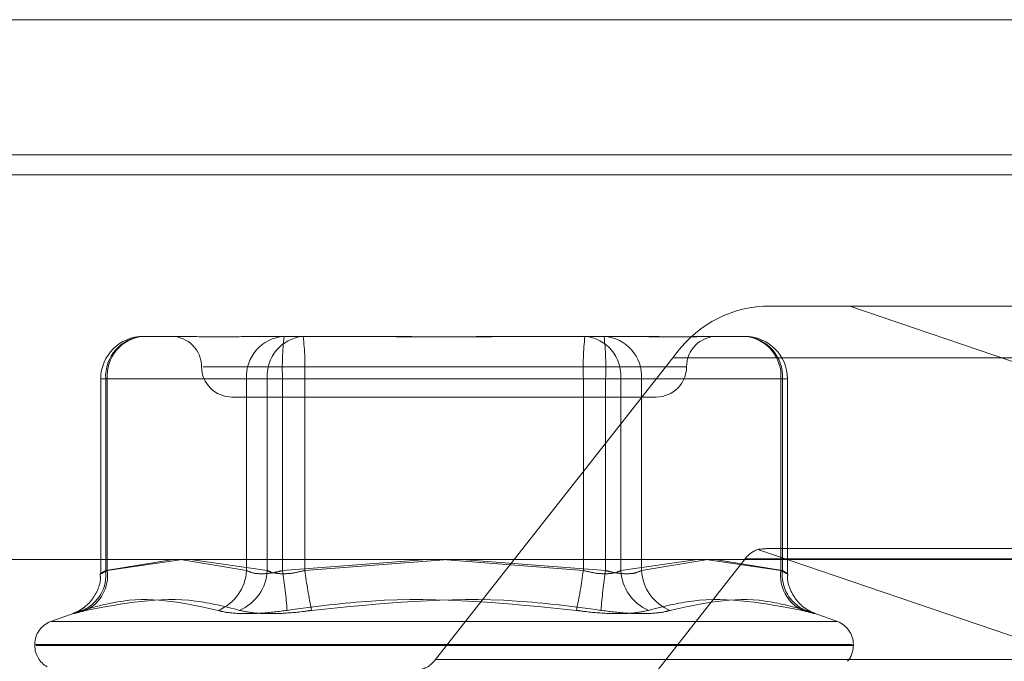
# Model space of a CAD drawing. Units: inches. Extents: x 0 to 23.4, y 0 to 16.5.
# Drawn here: x 6.4 to 6.4, y 12.8 to 12.8 of the extents above; entities that cross this region are included whole.
import ezdxf

# ---------------------------------------------------------------- set-up
doc = ezdxf.new("R2010")
doc.units = ezdxf.units.IN
doc.header["$MEASUREMENT"] = 0
doc.linetypes.add('HIDDEN', pattern=[0.07500000000000001, 0.05, -0.025])

msp = doc.modelspace()

# ---------------------------------------------------------------- linework, layer by layer
at = {"color": 7, "linetype": 'Continuous', "lineweight": 15}
for p, q in [((4.0056292162, 12.8251767413), (7.5760292162, 12.8251767413)), ((7.5760292162, 12.817204014), (4.0056292162, 12.817204014)), ((4.0056292162, 12.8160221958), (7.5760292162, 12.8160221958)), ((3.9726099987, 12.7933022255), (7.6070023377, 12.7933022255))]:
    msp.add_line(p, q, dxfattribs=at)
at = {"color": 7, "linetype": 'HIDDEN', "lineweight": 0}
for p, q in [((7.5760292162, 12.8251767413), (4.0056292162, 12.8251767413)), ((7.5760292162, 12.8239949231), (4.0056292162, 12.8239949231)), ((4.0056292162, 12.8160221958), (7.5760292162, 12.8160221958)), ((6.4322163801, 12.8082715168), (6.4270911778, 12.8082715168)), ((6.4322163801, 12.8082715168), (6.4941157006, 12.8082715168)), ((6.4607524751, 12.798549992), (6.4322163801, 12.8082715168)), ((6.39050177, 12.8064819678), (6.3927008685, 12.8064819678)), ((6.3968794826, 12.8064819678), (6.3977485229, 12.8064819678)), ((6.3977485229, 12.8064819678), (6.3999476214, 12.8064819678)), ((6.3999476214, 12.8064819678), (6.4040820995, 12.8064819678)), ((6.4124393278, 12.8064819678), (6.4135720869, 12.8064819678)), ((6.4135720869, 12.8064819678), (6.417706565, 12.8064819678)), ((6.417706565, 12.8064819678), (6.4196419447, 12.8064819678)), ((6.4238205588, 12.8064819678), (6.4240842777, 12.8064819678)), ((6.4240842777, 12.8064819678), (6.4260196573, 12.8064819678)), ((6.4217691404, 12.8052082813), (6.4077546583, 12.7874095755)), ((6.4217691404, 12.8052082813), (6.4808859661, 12.8052082813)), ((6.3940352882, 12.8046924188), (6.4225674079, 12.8046924188)), ((6.3879964014, 12.8039765992), (6.3879964014, 12.7924784324)), ((6.3883796275, 12.8039765992), (6.3879980985, 12.8039765992)), ((6.3882874262, 12.7926625508), (6.3882874262, 12.8039765992)), ((6.3882874262, 12.8039765992), (6.3966005185, 12.8039765992)), ((6.3883796275, 12.8039765992), (6.3883796275, 12.7926625508)), ((6.3978254789, 12.8039765992), (6.3883796275, 12.8039765992)), ((6.398722661, 12.8039765992), (6.3966005185, 12.8039765992)), ((6.3966005185, 12.8039765992), (6.3966005185, 12.7926625508)), ((6.3978254789, 12.7926625508), (6.3978254789, 12.8039765992)), ((6.3978254789, 12.8039765992), (6.4000398227, 12.8039765992)), ((6.398722661, 12.8039765992), (6.4164816046, 12.8039765992)), ((6.398722661, 12.7926625508), (6.398722661, 12.8039765992)), ((6.4000398227, 12.8039765992), (6.4000398227, 12.7926625508)), ((6.4177987663, 12.8039765992), (6.4000398227, 12.8039765992)), ((6.4186959484, 12.8039765992), (6.4164816046, 12.8039765992)), ((6.4164816046, 12.8039765992), (6.4164816046, 12.7926625508)), ((6.4177987663, 12.7926625508), (6.4177987663, 12.8039765992)), ((6.4177987663, 12.8039765992), (6.4199209088, 12.8039765992)), ((6.4186959484, 12.8039765992), (6.4281417998, 12.8039765992)), ((6.4186959484, 12.7926625508), (6.4186959484, 12.8039765992)), ((6.4199209088, 12.8039765992), (6.4199209088, 12.7926625508)), ((6.4282340011, 12.8039765992), (6.4199209088, 12.8039765992)), ((6.4281417998, 12.8039765992), (6.4285233288, 12.8039765992)), ((6.4281417998, 12.8039765992), (6.4281417998, 12.7926625508)), ((6.4282340011, 12.7926625508), (6.4282340011, 12.8039765992)), ((6.428525026, 12.7924784324), (6.428525026, 12.8039765992)), ((6.3957338704, 12.8029028697), (6.4207875569, 12.8029028697)), ((6.4885486461, 12.7939551246), (6.4274950147, 12.7939551246)), ((6.4120122883, 12.7755437717), (6.4260267703, 12.7933424775)), ((6.485143596, 12.7933424775), (6.4260267703, 12.7933424775)), ((6.4267856752, 12.7939086737), (6.4607524751, 12.7823370453)), ((6.3922778999, 12.7933022255), (6.3882874262, 12.7926625508)), ((6.3883796275, 12.7926625508), (6.392815019, 12.7933022255)), ((6.3966005185, 12.7926625508), (6.3926970251, 12.7933022255)), ((6.393291255, 12.7933022255), (6.3978254789, 12.7926625508)), ((6.4072473585, 12.7933022255), (6.398722661, 12.7926625508)), ((6.4000398227, 12.7926625508), (6.4082607137, 12.7932931742)), ((6.4164816046, 12.7926625508), (6.4081427197, 12.7933022255)), ((6.4092740688, 12.7933022255), (6.4177987663, 12.7926625508)), ((6.4232301723, 12.7933022255), (6.4186959484, 12.7926625508)), ((6.4199209088, 12.7926625508), (6.4238244023, 12.7933022255)), ((6.4281417998, 12.7926625508), (6.4237064083, 12.7933022255)), ((6.4242435274, 12.7933022255), (6.4282340011, 12.7926625508)), ((6.3864173726, 12.790145096), (6.3850437915, 12.7896451533)), ((6.4314776358, 12.7896451533), (6.4301040547, 12.790145096)), ((6.4314554263, 12.7896451533), (6.385066001, 12.7896451533)), ((6.3841018017, 12.7882998525), (6.3841018017, 12.7882285677)), ((6.4323432334, 12.7882998525), (6.3841181671, 12.7882998525)), ((6.4324032603, 12.7882285677), (6.384178194, 12.7882285677)), ((6.4324196256, 12.7882285677), (6.4324196256, 12.7882998525)), ((6.466871484, 12.7874095755), (6.4077546583, 12.7874095755))]:
    msp.add_line(p, q, dxfattribs=at)
for centre, radius, start, end in [((6.4275628876, 12.8012971252), 0.0069903253274642, 93.8692810532, 145.9780905709), ((6.39050177, 12.8039765992), 0.0025053686471015, 90, 180), ((6.3906568446, 12.8041136602), 0.0023733792510307, 93.7463262022, 183.3106341307), ((6.3907106843, 12.8041535575), 0.0023377638392412, 95.1270773555, 184.3411883138), ((6.3921547724, 12.8046924188), 0.0017895490336457, 0, 90), ((6.3989699369, 12.8041136602), 0.0023733792510352, 93.7463262024, 183.3106341306), ((6.4001565356, 12.8041535575), 0.0023377638392465, 95.1270773557, 184.3411883136), ((6.4158112865, 12.804602093), 0.0171000691996185, 173.6885033038, 182.0962579365), ((6.3829511971, 12.804602093), 0.0171000691994909, 357.9037420634, 6.3114966962), ((6.4335702302, 12.804602093), 0.017100069199449, 173.6885033037, 182.0962579365), ((6.4163648917, 12.8041535575), 0.0023377638392499, 355.6588116864, 84.8729226442), ((6.4007101408, 12.804602093), 0.0171000691991337, 357.9037420634, 6.3114966963), ((6.4175514904, 12.8041136602), 0.0023733792510288, 356.6893658693, 86.2536737978), ((6.424366655, 12.8046924188), 0.0017895490336457, 90, 180), ((6.4258645827, 12.8041136602), 0.0023733792510292, 356.6893658693, 86.2536737977), ((6.425810743, 12.8041535575), 0.0023377638392414, 355.6588116863, 84.8729226444), ((6.4260196573, 12.8039765992), 0.0025053686471015, 0, 90), ((6.3957338704, 12.8046924188), 0.0017895490336439, 180, 270), ((6.4207875569, 12.8046924188), 0.001789549033643, 270, 0), ((6.427314971, 12.7924075286), 0.0015917256196346, 109.4223810092, 144.0286495445), ((6.3860193402, 12.7924027795), 0.0022829137484498, 293.4410136574, 6.5338027295), ((6.3861336906, 12.7923564206), 0.0022667043012574, 295.3674334342, 7.7618101268), ((6.3939213355, 12.7927978684), 0.0026825980655109, 291.8666292471, 357.1086156349), ((6.395112428, 12.7928034717), 0.0027167082516314, 293.2975210512, 357.0266224245), ((6.3683858098, 12.7878783451), 0.0307117756851314, 4.5380104581, 8.9618953089), ((6.4312548848, 12.796823363), 0.0314911489818291, 187.5924863752, 191.939946184), ((6.3852665425, 12.796823363), 0.031491148982678, 348.060053816, 352.4075136247), ((6.4481356176, 12.7878783451), 0.030711775686439, 171.0381046912, 175.4619895418), ((6.4214089993, 12.7928034717), 0.002716708251636, 182.9733775756, 246.7024789488), ((6.4226000918, 12.7927978684), 0.0026825980655147, 182.8913843652, 248.1333707528), ((6.4303877367, 12.7923564206), 0.0022667043012536, 172.2381898732, 244.6325665659), ((6.4305020871, 12.7924027795), 0.0022829137484463, 173.4661972705, 246.5589863427), ((6.3855334409, 12.7882998525), 0.0014316392269157, 110, 180), ((6.4309879864, 12.7882998525), 0.0014316392269157, 0, 70), ((6.3855334409, 12.7882285677), 0.0014316392269166, 180, 240.9158904609), ((6.4309879864, 12.7882285677), 0.0014316392269151, 319.7315659983, 0), ((6.4065959089, 12.7881918068), 0.0013980650654981, 273.8692810534, 325.9780905708)]:
    msp.add_arc(centre, radius, start, end, dxfattribs=at)
msp.add_ellipse((6.4178929935, 12.7903760265), major_axis=(0.01026223965002515, 0.003391043715970099), ratio=0.1115630419, start_param=0.325604240146831, end_param=0.4868900182509919, dxfattribs=at)
for points, knots in [([(6.397748522883972, 12.80648196780592), (6.397739239854555, 12.80648196560415), (6.396939834470468, 12.80648177599949), (6.395960953754934, 12.80645656515532), (6.394442651469977, 12.80644769343496), (6.393505150510361, 12.80647154960931), (6.392859123465504, 12.80648191000413), (6.392706318837654, 12.80648196581521), (6.392700868474608, 12.80648196780592)], [0, 0, 0, 0, 0.0044186914456015, 0.3805143314234543, 0.5000020268402637, 0.8761189857770426, 0.9955813085547465, 1, 1, 1, 1]), ([(6.402949340428421, 12.80648196780592), (6.402963107109884, 12.80648196560415), (6.404148620888531, 12.80648177599948), (6.405728031572036, 12.80645656515533), (6.408493911526185, 12.80644769343496), (6.410454360335909, 12.80647154960931), (6.412034764898151, 12.80648191000413), (6.41242539450849, 12.80648196581521), (6.412439327811573, 12.80648196780592)], [0, 0, 0, 0, 0.0044186914456567, 0.380514331423267, 0.5000020268400855, 0.8761189857771727, 0.9955813085545405, 1, 1, 1, 1]), ([(6.413572086880075, 12.80648196780592), (6.413558320198613, 12.80648196560415), (6.412372806419958, 12.80648177599949), (6.41079339573646, 12.80645656515532), (6.40802751578231, 12.80644769343496), (6.406067066972589, 12.80647154960931), (6.404486662410346, 12.80648191000412), (6.404096032800008, 12.8064819658152), (6.404082099496922, 12.80648196780592)], [0, 0, 0, 0, 0.0044186914456705, 0.38051433142337, 0.5000020268401, 0.8761189857769589, 0.9955813085541326, 1, 1, 1, 1]), ([(6.418772904424527, 12.80648196780592), (6.418782187453943, 12.80648196560415), (6.419581592838021, 12.80648177599947), (6.420560473553564, 12.80645656515533), (6.422078775838521, 12.80644769343496), (6.423016276798125, 12.80647154960931), (6.423662303842999, 12.80648191000413), (6.423815108470843, 12.80648196581521), (6.423820558833888, 12.80648196780592)], [0, 0, 0, 0, 0.0044186914453401, 0.3805143314235592, 0.5000020268401932, 0.8761189857772572, 0.9955813085548118, 1, 1, 1, 1]), ([(6.42408427765035, 12.80648196780592), (6.424079793998306, 12.80648196560415), (6.423693685603798, 12.80648177599948), (6.423093155635767, 12.80645656515533), (6.421845577966588, 12.80644769343497), (6.420822630116439, 12.80647154960931), (6.419888252599111, 12.80648191000414), (6.419650427616602, 12.80648196581521), (6.419641944676562, 12.80648196780592)], [0, 0, 0, 0, 0.0044186914455259, 0.380514331423515, 0.5000020268401189, 0.8761189857768584, 0.9955813085546027, 0.9999999999999999, 0.9999999999999999, 0.9999999999999999, 0.9999999999999999]), ([(6.387957788383753, 12.79247540204598), (6.38796865901227, 12.79236244770038), (6.388002619555986, 12.79200957104884), (6.387811782129859, 12.79146973783204), (6.38750497108064, 12.7909435390165), (6.387150898538745, 12.79057633389164), (6.386831088382605, 12.79034482816064), (6.386588740250824, 12.79021751051221), (6.386468985064533, 12.79016554156377), (6.386423709447624, 12.79014772945051), (6.386415608633423, 12.79014471736304), (6.386415224731942, 12.79014457461877)], [0, 0, 0, 0, 0.1073411947756456, 0.3353408068066508, 0.5262714584217788, 0.686908312731394, 0.8164217737276238, 0.9056487316635139, 0.9551957829026813, 0.997876706602779, 1, 1, 1, 1]), ([(6.388287426217566, 12.79266255076952), (6.388232954284213, 12.79262859163094), (6.388076930887689, 12.79253132282079), (6.387963423904226, 12.79245423971768), (6.388037867041523, 12.79247971671368), (6.388265780084974, 12.79260164498407), (6.388379627537096, 12.79266255076952)], [0, 0, 0, 0, 0.1488797913316023, 0.4264348497929886, 0.7134919090684606, 1, 1, 1, 1]), ([(6.398722660972412, 12.79266255076952), (6.398595723012417, 12.79262859163095), (6.398232135923669, 12.7925313228208), (6.397631541789493, 12.79245423971768), (6.397003032109091, 12.79247971671368), (6.396734604071694, 12.79260164498407), (6.396600518511373, 12.79266255076952)], [0, 0, 0, 0, 0.1488797913323978, 0.4264348497933321, 0.7134919090682001, 1, 1, 1, 1]), ([(6.3978254788994, 12.79266255076952), (6.397897944926044, 12.79262859163095), (6.398105508618269, 12.7925313228208), (6.398592595768977, 12.79245423971768), (6.399295548586677, 12.79247971671368), (6.399791889667524, 12.79260164498407), (6.400039822679969, 12.79266255076952)], [0, 0, 0, 0, 0.1488797913317746, 0.4264348497928446, 0.7134919090686297, 1, 1, 1, 1]), ([(6.418695948409089, 12.79266255076953), (6.418623482382447, 12.79262859163095), (6.418415918690226, 12.7925313228208), (6.417928831539515, 12.79245423971769), (6.417225878721815, 12.79247971671368), (6.416729537640967, 12.79260164498407), (6.416481604628522, 12.79266255076952)], [0, 0, 0, 0, 0.1488797913317842, 0.4264348497931972, 0.7134919090684335, 1, 1, 1, 1]), ([(6.41779876633608, 12.79266255076953), (6.417925704296076, 12.79262859163095), (6.418289291384823, 12.7925313228208), (6.418889885518999, 12.79245423971769), (6.419518395199402, 12.79247971671368), (6.419786823236797, 12.79260164498408), (6.41992090879712, 12.79266255076953)], [0, 0, 0, 0, 0.1488797913321676, 0.4264348497937712, 0.7134919090689897, 1, 1, 1, 1]), ([(6.428234001090925, 12.79266255076953), (6.428288473024279, 12.79262859163095), (6.428444496420802, 12.7925313228208), (6.428558003404264, 12.79245423971769), (6.42848356026697, 12.79247971671369), (6.42825564722352, 12.79260164498408), (6.428141799771397, 12.79266255076953)], [0, 0, 0, 0, 0.1488797913322051, 0.4264348497937515, 0.7134919090689631, 1, 1, 1, 1]), ([(6.430106066617113, 12.79014468179802), (6.430104274956777, 12.79014534429077), (6.43009358870722, 12.79014929568868), (6.430030379435723, 12.79017439617164), (6.429861635347961, 12.79025121929937), (6.429558479447732, 12.79042749545711), (6.429127394809398, 12.79079372143021), (6.42872267284532, 12.79140725671989), (6.428500557626215, 12.79203773674094), (6.428545904723133, 12.79239910770123), (6.428555303375433, 12.79247400555001)], [0, 0, 0, 0, 0.0105541673226216, 0.0629496917180634, 0.1176558606491105, 0.234940549421252, 0.3946437328968649, 0.6553584484513225, 0.9285694932731136, 1, 1, 1, 1]), ([(6.386927494138374, 12.79030827433949), (6.387724451635343, 12.79053024956234), (6.390446933317924, 12.79128853777782), (6.393067218270059, 12.79071436697627), (6.394920461978112, 12.79030827433949)], [0, 0, 0, 0, 0.2927319959830642, 1, 1, 1, 1]), ([(6.396186901805336, 12.79030827433949), (6.395324125020482, 12.79053024956234), (6.392376798466863, 12.79128853777782), (6.389288822390304, 12.79071436697627), (6.387104795714186, 12.79030827433949)], [0, 0, 0, 0, 0.2927319959831449, 1, 1, 1, 1]), ([(6.399001305987285, 12.79030827433949), (6.400661040269108, 12.79053024956234), (6.406330848505308, 12.79128853777782), (6.412039109534001, 12.79071436697627), (6.416076379918173, 12.7903082743395)], [0, 0, 0, 0, 0.2927319959830807, 1, 1, 1, 1]), ([(6.417520121321206, 12.7903082743395), (6.415860387039382, 12.79053024956234), (6.410190578803182, 12.79128853777782), (6.404482317774489, 12.79071436697627), (6.400445047390318, 12.79030827433949)], [0, 0, 0, 0, 0.2927319959830543, 1, 1, 1, 1]), ([(6.420334525503155, 12.7903082743395), (6.421197302288011, 12.79053024956235), (6.42414462884163, 12.79128853777783), (6.427232604918188, 12.79071436697628), (6.429416631594306, 12.7903082743395)], [0, 0, 0, 0, 0.2927319959829722, 1, 1, 1, 1]), ([(6.429593933170118, 12.7903082743395), (6.428796975673148, 12.79053024956235), (6.426074493990569, 12.79128853777782), (6.423454209038432, 12.79071436697627), (6.421600965330381, 12.7903082743395)], [0, 0, 0, 0, 0.2927319959831013, 1, 1, 1, 1]), ([(6.386927494138374, 12.79030827433949), (6.386724109790928, 12.79024422563063), (6.38631718683968, 12.79011607963533), (6.386324807824435, 12.79010243793352), (6.386682874385381, 12.79019257333647), (6.387023268768519, 12.79028591768496), (6.387104795714186, 12.79030827433949)], [0, 0, 0, 0, 0.3031799493561951, 0.6065898448023866, 0.905775388970468, 1, 1, 1, 1]), ([(6.399001305987285, 12.79030827433949), (6.398492555701854, 12.79024422563064), (6.397474669270585, 12.79011607963533), (6.396119772791858, 12.79010243793352), (6.395312817600074, 12.79019257333647), (6.394996276006202, 12.79028591768496), (6.394920461978112, 12.79030827433949)], [0, 0, 0, 0, 0.3031799493562679, 0.6065898448028304, 0.9057753889710469, 1, 1, 1, 1]), ([(6.396186901805336, 12.79030827433949), (6.39649226774332, 12.79024422563064), (6.397103231223335, 12.79011607963533), (6.398465748686826, 12.79010243793352), (6.399630770439556, 12.79019257333647), (6.400287706416561, 12.79028591768496), (6.400445047390318, 12.79030827433949)], [0, 0, 0, 0, 0.3031799493562955, 0.606589844802373, 0.905775388970684, 0.9999999999999999, 0.9999999999999999, 0.9999999999999999, 0.9999999999999999]), ([(6.420334525503155, 12.7903082743395), (6.420029159565171, 12.79024422563064), (6.419418196085155, 12.79011607963534), (6.418055678621663, 12.79010243793352), (6.416890656868934, 12.79019257333647), (6.416233720891928, 12.79028591768497), (6.416076379918173, 12.7903082743395)], [0, 0, 0, 0, 0.3031799493559797, 0.6065898448029492, 0.9057753889707334, 1, 1, 1, 1]), ([(6.417520121321206, 12.7903082743395), (6.418028871606635, 12.79024422563064), (6.419046758037903, 12.79011607963534), (6.420401654516636, 12.79010243793353), (6.42120860970842, 12.79019257333647), (6.421525151302292, 12.79028591768497), (6.421600965330381, 12.7903082743395)], [0, 0, 0, 0, 0.3031799493560842, 0.6065898448022385, 0.9057753889709568, 1, 1, 1, 1]), ([(6.429593933170118, 12.7903082743395), (6.429797317517562, 12.79024422563064), (6.430204240468813, 12.79011607963534), (6.430196619484053, 12.79010243793353), (6.429838552923107, 12.79019257333647), (6.429498158539972, 12.79028591768497), (6.429416631594306, 12.7903082743395)], [0, 0, 0, 0, 0.3031799493561861, 0.606589844802382, 0.9057753889711945, 1, 1, 1, 1])]:
    msp.add_open_spline(points, degree=3, knots=knots, dxfattribs=at)

doc.saveas('drawing.dxf')
